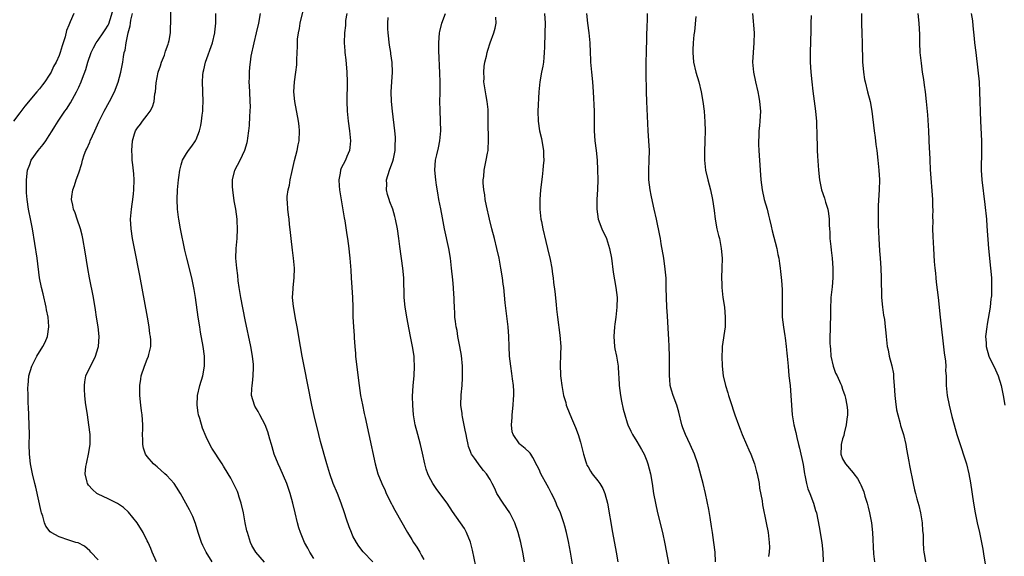
# Model space of a CAD drawing. Units: inches. Extents: x 2631000 to 2634000, y 1452000 to 1455000.
# Drawn here: x 2631867 to 2632068, y 1454630 to 1454740 of the extents above; entities that cross this region are included whole.
import ezdxf

# ---------------------------------------------------------------- set-up
doc = ezdxf.new("R2010")
doc.units = ezdxf.units.IN
doc.header["$MEASUREMENT"] = 0
doc.layers.add('LD26311452_10ft', color=51, linetype='Continuous')

msp = doc.modelspace()

# ---------------------------------------------------------------- linework, layer by layer
at = {"layer": 'LD26311452_10ft'}
for points, elevation in [([(2631877.98, 1454741), (2631877.27, 1454739.27), (2631877.1, 1454738.9), (2631877, 1454738.62), (2631876.53, 1454737.47), (2631876.23, 1454736.23), (2631875.84, 1454735), (2631875.61, 1454734.39), (2631875.24, 1454733), (2631875, 1454732.4), (2631874.38, 1454731), (2631873.87, 1454730.13), (2631873.36, 1454729), (2631873, 1454728.41), (2631872.06, 1454727), (2631871.61, 1454726.39), (2631871, 1454725.61), (2631870.46, 1454725), (2631867.98, 1454722.02), (2631867, 1454720.67), (2631865.71, 1454719)], 10000), ([(2631883, 1454629.41), (2631881.46, 1454631), (2631881.27, 1454631.27), (2631880.21, 1454632.21), (2631878.87, 1454632.87), (2631878.4, 1454633), (2631877, 1454633.44), (2631875, 1454634.1), (2631873.4, 1454635), (2631873.17, 1454635.17), (2631872.32, 1454636.32), (2631872.04, 1454637), (2631871.67, 1454638.33), (2631871.42, 1454639), (2631871.33, 1454639.33), (2631870.25, 1454644.25), (2631870.04, 1454645), (2631869.56, 1454647), (2631869.17, 1454649), (2631868.96, 1454651), (2631868.91, 1454653), (2631868.93, 1454655), (2631868.89, 1454657), (2631868.72, 1454660.72), (2631868.71, 1454661.29), (2631868.65, 1454663), (2631868.63, 1454664.63), (2631868.65, 1454665), (2631868.85, 1454667), (2631869.43, 1454669), (2631869.92, 1454669.92), (2631870.44, 1454671), (2631871.71, 1454673), (2631872.14, 1454673.86), (2631872.65, 1454675), (2631872.92, 1454677), (2631872.92, 1454677.08), (2631872.75, 1454679), (2631872.46, 1454680.46), (2631872.38, 1454681), (2631871.73, 1454683.73), (2631871.4, 1454685), (2631871, 1454687), (2631870.5, 1454691), (2631869.57, 1454697), (2631869.26, 1454698.74), (2631868.78, 1454701), (2631868.46, 1454703), (2631868.36, 1454704.36), (2631868.33, 1454705), (2631868.35, 1454705.65), (2631868.35, 1454707), (2631868.58, 1454709), (2631869, 1454710.17), (2631869.32, 1454711), (2631870.7, 1454713), (2631871.75, 1454714.25), (2631872.31, 1454715), (2631873, 1454716.06), (2631873.58, 1454717), (2631874.1, 1454717.9), (2631874.79, 1454719), (2631876.19, 1454721), (2631876.53, 1454721.47), (2631877.3, 1454722.7), (2631878.57, 1454725), (2631879, 1454725.9), (2631879.5, 1454727), (2631879.78, 1454727.78), (2631880.48, 1454729.52), (2631880.89, 1454731), (2631881.54, 1454733), (2631882.02, 1454733.98), (2631882.6, 1454735), (2631883, 1454735.53), (2631884.03, 1454737), (2631884.38, 1454737.62), (2631885, 1454738.61), (2631885.13, 1454738.87), (2631886.2, 1454742.2)], 10010), ([(2631894.91, 1454629), (2631893.97, 1454631), (2631893.71, 1454631.71), (2631893.17, 1454633), (2631893, 1454633.34), (2631892.16, 1454635), (2631890.91, 1454637), (2631889.19, 1454639.19), (2631888.12, 1454640.12), (2631886.92, 1454640.92), (2631885, 1454641.9), (2631883, 1454642.85), (2631882.73, 1454643), (2631881.81, 1454643.81), (2631881, 1454644.69), (2631880.78, 1454645), (2631880.74, 1454645.26), (2631880.35, 1454647), (2631880.49, 1454648.49), (2631880.57, 1454649), (2631880.66, 1454649.34), (2631881.01, 1454650.99), (2631881.31, 1454653), (2631881.34, 1454654.66), (2631881.33, 1454655), (2631881.1, 1454657), (2631880.78, 1454659), (2631880.42, 1454661.58), (2631880.27, 1454663), (2631880.22, 1454664.22), (2631880.16, 1454665), (2631880.26, 1454665.74), (2631880.48, 1454667), (2631881.4, 1454669), (2631881.99, 1454670.01), (2631882.44, 1454671), (2631883, 1454672.79), (2631883.06, 1454673), (2631883.18, 1454675), (2631882.95, 1454677), (2631882.65, 1454679), (2631882.45, 1454680.45), (2631882.05, 1454683), (2631881.24, 1454687), (2631880.89, 1454688.89), (2631880.33, 1454692.33), (2631879.84, 1454695), (2631879.69, 1454695.69), (2631879.35, 1454697), (2631878.68, 1454699), (2631878.29, 1454700.29), (2631877.94, 1454701), (2631877.83, 1454701.83), (2631877.55, 1454703), (2631877.63, 1454703.63), (2631877.83, 1454705), (2631878.16, 1454705.84), (2631878.5, 1454707), (2631879, 1454708.41), (2631879.65, 1454710.35), (2631879.77, 1454711), (2631880.14, 1454712.14), (2631880.47, 1454713), (2631880.65, 1454713.35), (2631881.27, 1454714.73), (2631881.36, 1454715), (2631882.28, 1454717), (2631883.12, 1454718.88), (2631884.18, 1454721), (2631885.26, 1454723), (2631886.29, 1454725), (2631887.04, 1454726.96), (2631887.62, 1454729), (2631888, 1454731), (2631888.15, 1454732.15), (2631888.3, 1454733), (2631888.49, 1454733.51), (2631888.68, 1454735), (2631889.11, 1454737), (2631889.54, 1454738.46), (2631889.56, 1454739), (2631889.64, 1454739.64), (2631889.99, 1454741)], 10020), ([(2631906.28, 1454629), (2631905, 1454631), (2631904.35, 1454632.35), (2631904.06, 1454633), (2631903.39, 1454635), (2631902.83, 1454636.83), (2631902.29, 1454638.29), (2631901.64, 1454639.64), (2631899.82, 1454643), (2631899, 1454644.29), (2631898.52, 1454645), (2631897, 1454646.64), (2631896.62, 1454647), (2631895, 1454648.43), (2631894.68, 1454648.68), (2631894.31, 1454649), (2631893, 1454650.51), (2631892.66, 1454651), (2631892.23, 1454652.23), (2631892.08, 1454653), (2631892.08, 1454653.92), (2631892.06, 1454655), (2631892.11, 1454656.11), (2631892.13, 1454657), (2631891.99, 1454659), (2631891.85, 1454659.85), (2631891.72, 1454661), (2631891.51, 1454663), (2631891.49, 1454665), (2631891.67, 1454666.33), (2631891.78, 1454667), (2631892.46, 1454669), (2631893, 1454670.37), (2631893.27, 1454671), (2631893.32, 1454671.32), (2631893.7, 1454673), (2631893.7, 1454674.3), (2631893.65, 1454675), (2631893.56, 1454675.56), (2631893.38, 1454677), (2631893.05, 1454679), (2631891.46, 1454687.46), (2631890.38, 1454693), (2631890.02, 1454695), (2631889.72, 1454697), (2631889.6, 1454699), (2631889.65, 1454699.65), (2631889.75, 1454701), (2631889.94, 1454702.06), (2631890.06, 1454703), (2631890.18, 1454704.18), (2631890.29, 1454705), (2631890.31, 1454707), (2631890.23, 1454708.23), (2631890.07, 1454710.07), (2631889.95, 1454711), (2631889.92, 1454711.92), (2631889.83, 1454713), (2631889.98, 1454715), (2631890.41, 1454716.41), (2631890.62, 1454717), (2631890.77, 1454717.23), (2631891, 1454717.63), (2631891.6, 1454718.4), (2631892.02, 1454719), (2631893, 1454720.23), (2631893.59, 1454721), (2631894.1, 1454721.9), (2631894.41, 1454723), (2631894.58, 1454724.58), (2631894.67, 1454725), (2631894.83, 1454726.83), (2631895.25, 1454729), (2631895.69, 1454730.31), (2631895.9, 1454731), (2631896.49, 1454732.49), (2631896.67, 1454733), (2631896.73, 1454733.27), (2631897.26, 1454734.74), (2631897.37, 1454735), (2631897.47, 1454735.47), (2631897.72, 1454737), (2631897.75, 1454738.25), (2631897.81, 1454739), (2631897.81, 1454742.19)], 10030), ([(2631916.94, 1454628.94), (2631915.14, 1454631), (2631914.38, 1454632.38), (2631914.06, 1454633), (2631913.66, 1454634.34), (2631913.45, 1454635), (2631913.36, 1454635.36), (2631913.02, 1454637), (2631912.65, 1454639), (2631912.19, 1454641), (2631911.79, 1454642.21), (2631911.56, 1454643), (2631911.41, 1454643.41), (2631910.77, 1454644.77), (2631910.63, 1454645), (2631910.07, 1454646.07), (2631909.49, 1454647), (2631908.57, 1454648.57), (2631908.27, 1454649), (2631906.22, 1454652.22), (2631905.78, 1454653), (2631905, 1454654.57), (2631904.28, 1454656.28), (2631903.72, 1454658.28), (2631903.49, 1454659), (2631903.41, 1454659.41), (2631903.18, 1454661), (2631903.29, 1454663), (2631903.75, 1454665), (2631904.32, 1454667), (2631904.68, 1454669), (2631904.68, 1454671), (2631904.41, 1454673), (2631903.9, 1454675.9), (2631903.72, 1454677), (2631903.43, 1454679), (2631902.88, 1454683), (2631902.6, 1454684.6), (2631902.08, 1454687), (2631901.08, 1454691), (2631900.68, 1454692.68), (2631899.79, 1454697), (2631899.44, 1454699), (2631899.38, 1454699.38), (2631899.2, 1454701), (2631899.12, 1454703), (2631899.18, 1454705), (2631899.37, 1454707), (2631899.46, 1454707.46), (2631899.67, 1454709), (2631899.91, 1454710.09), (2631900.23, 1454711), (2631901, 1454712.37), (2631901.41, 1454713), (2631902.1, 1454713.9), (2631902.87, 1454715), (2631903, 1454715.27), (2631903.68, 1454717), (2631903.93, 1454718.07), (2631904.08, 1454719), (2631904.21, 1454720.21), (2631904.32, 1454721), (2631904.35, 1454721.65), (2631904.4, 1454723), (2631904.28, 1454727), (2631904.36, 1454728.36), (2631904.42, 1454729), (2631904.55, 1454729.45), (2631904.89, 1454731), (2631906.31, 1454735), (2631906.79, 1454737), (2631906.81, 1454737.19), (2631906.98, 1454739), (2631907.03, 1454741)], 10040), ([(2631927, 1454629.72), (2631926.19, 1454631), (2631925.79, 1454631.79), (2631925.13, 1454633), (2631924.27, 1454635), (2631923.97, 1454635.97), (2631923.66, 1454637), (2631923.19, 1454639), (2631922.73, 1454641), (2631922.2, 1454643), (2631921.5, 1454645), (2631920.13, 1454648.13), (2631919.71, 1454649), (2631918.94, 1454651), (2631918.5, 1454652.5), (2631918.34, 1454653), (2631918.05, 1454654.05), (2631917.59, 1454655.59), (2631917.05, 1454657), (2631916.01, 1454659), (2631915.68, 1454659.68), (2631915, 1454660.77), (2631914.88, 1454661), (2631914.31, 1454663), (2631914.33, 1454664.33), (2631914.39, 1454665), (2631914.5, 1454665.5), (2631914.66, 1454667), (2631914.68, 1454668.68), (2631914.71, 1454669), (2631914.69, 1454669.31), (2631914.49, 1454671), (2631914.12, 1454673), (2631913, 1454678.42), (2631912.09, 1454683), (2631911.77, 1454685), (2631911.58, 1454686.42), (2631911.48, 1454687.48), (2631911.27, 1454689), (2631911.09, 1454691), (2631911.15, 1454693), (2631911.36, 1454695), (2631911.46, 1454697), (2631911.38, 1454698.62), (2631911.34, 1454699), (2631911.07, 1454701), (2631910.75, 1454702.75), (2631910.46, 1454705), (2631910.44, 1454705.56), (2631910.43, 1454707), (2631910.9, 1454709), (2631911.97, 1454711), (2631912.95, 1454713.05), (2631913.4, 1454714.6), (2631913.48, 1454715), (2631913.54, 1454715.54), (2631913.77, 1454717), (2631913.89, 1454718.11), (2631913.93, 1454719.93), (2631914.01, 1454721), (2631914.05, 1454721.95), (2631914.04, 1454723), (2631913.97, 1454725), (2631913.88, 1454726.12), (2631913.84, 1454727), (2631913.86, 1454727.86), (2631913.85, 1454729), (2631913.96, 1454730.04), (2631914.05, 1454731), (2631914.23, 1454732.23), (2631914.8, 1454735), (2631915.32, 1454737), (2631915.8, 1454739), (2631916.13, 1454741)], 10050), ([(2631939.04, 1454629), (2631937.09, 1454631.09), (2631936.19, 1454632.19), (2631935.7, 1454633), (2631935, 1454634.26), (2631934.68, 1454635), (2631934.2, 1454636.2), (2631933.71, 1454637.71), (2631933.31, 1454639), (2631932.62, 1454641), (2631931.82, 1454643), (2631930.99, 1454644.99), (2631930.26, 1454647), (2631929.66, 1454649), (2631928.39, 1454653.61), (2631928.03, 1454655), (2631927.09, 1454658.91), (2631926.63, 1454661), (2631925.05, 1454669), (2631924.66, 1454671), (2631924.3, 1454673), (2631923.62, 1454677), (2631923.28, 1454678.72), (2631923.21, 1454679.21), (2631922.86, 1454681.14), (2631922.69, 1454683), (2631922.77, 1454684.77), (2631922.77, 1454685), (2631923, 1454687), (2631923.07, 1454689), (2631922.89, 1454691), (2631922.65, 1454692.65), (2631922.36, 1454695), (2631922.26, 1454696.26), (2631922.04, 1454697.96), (2631921.95, 1454699), (2631921.85, 1454699.85), (2631921.68, 1454701), (2631921.62, 1454702.38), (2631921.57, 1454703), (2631921.6, 1454703.6), (2631921.8, 1454705), (2631922.05, 1454705.95), (2631922.2, 1454707), (2631922.49, 1454708.49), (2631923.04, 1454710.96), (2631923.58, 1454713), (2631923.82, 1454714.18), (2631924.02, 1454715), (2631924.11, 1454717), (2631924, 1454718), (2631923.88, 1454719), (2631923.12, 1454723), (2631922.93, 1454725), (2631923.04, 1454727), (2631923.34, 1454729), (2631923.53, 1454730.47), (2631923.56, 1454731), (2631923.55, 1454731.55), (2631923.68, 1454734.32), (2631923.66, 1454735), (2631923.71, 1454735.71), (2631923.87, 1454737), (2631924.06, 1454737.94), (2631924.24, 1454739), (2631924.79, 1454741.21)], 10060), ([(2631933.73, 1454741), (2631933.51, 1454739.51), (2631933.46, 1454738.54), (2631933.26, 1454737), (2631933.21, 1454735), (2631933.33, 1454733.33), (2631933.35, 1454733), (2631933.52, 1454731.52), (2631933.73, 1454729), (2631933.79, 1454727), (2631933.77, 1454723), (2631933.84, 1454721), (2631934.03, 1454719), (2631934.3, 1454717), (2631934.34, 1454716.34), (2631934.49, 1454715), (2631934.4, 1454713.6), (2631934.31, 1454713), (2631933.76, 1454711.76), (2631933.46, 1454711), (2631933, 1454710.13), (2631932.63, 1454709.37), (2631932.47, 1454709), (2631932.39, 1454708.39), (2631932.11, 1454707), (2631932.19, 1454705.81), (2631932.27, 1454705), (2631933.23, 1454699.23), (2631933.34, 1454698.66), (2631933.77, 1454695.77), (2631933.9, 1454695), (2631934.02, 1454694.02), (2631934.18, 1454693), (2631934.24, 1454692.24), (2631934.38, 1454691), (2631934.54, 1454688.54), (2631934.62, 1454687), (2631934.78, 1454685), (2631934.91, 1454683), (2631934.97, 1454681.03), (2631935.01, 1454679.01), (2631935.1, 1454677), (2631935.22, 1454675.22), (2631935.23, 1454674.77), (2631935.37, 1454673), (2631935.53, 1454671.53), (2631935.55, 1454671), (2631935.61, 1454670.39), (2631936.26, 1454665), (2631936.56, 1454663), (2631936.94, 1454661.06), (2631937.32, 1454659.32), (2631937.48, 1454658.52), (2631938.22, 1454655), (2631939.56, 1454649), (2631940.11, 1454647), (2631940.88, 1454645), (2631941.56, 1454643.56), (2631941.8, 1454643), (2631942.85, 1454640.85), (2631943, 1454640.6), (2631943.54, 1454639.54), (2631946.14, 1454635), (2631947, 1454633.59), (2631947.38, 1454633), (2631948.04, 1454632.04), (2631948.66, 1454631), (2631949, 1454630.32), (2631949.47, 1454629.47)], 10070), ([(2631970.04, 1454629), (2631969.67, 1454631), (2631969.25, 1454633), (2631968.74, 1454635), (2631968.05, 1454637), (2631967.04, 1454639), (2631965.68, 1454641), (2631964.41, 1454643), (2631963.96, 1454643.96), (2631963.44, 1454645), (2631963, 1454645.82), (2631962.28, 1454647), (2631961.68, 1454647.68), (2631961, 1454648.58), (2631960.64, 1454649), (2631959.8, 1454650.2), (2631959.2, 1454651), (2631959.13, 1454651.13), (2631959, 1454651.53), (2631958.59, 1454652.59), (2631958.5, 1454653), (2631958.24, 1454654.24), (2631958.11, 1454655), (2631957.94, 1454655.93), (2631957.35, 1454658.65), (2631957.29, 1454659), (2631957.28, 1454659.28), (2631957.06, 1454661), (2631957.11, 1454663.11), (2631957.28, 1454665), (2631957.39, 1454666.61), (2631957.37, 1454667.37), (2631957.35, 1454669), (2631957.14, 1454671.14), (2631956.84, 1454673), (2631956.45, 1454675), (2631956.25, 1454676.25), (2631956.08, 1454677), (2631955.91, 1454678.09), (2631955.82, 1454679), (2631955.79, 1454679.79), (2631955.71, 1454681), (2631955.68, 1454682.32), (2631955.65, 1454683), (2631955.59, 1454683.59), (2631955.53, 1454685), (2631955.39, 1454686.61), (2631955.14, 1454689), (2631954.91, 1454691), (2631954.58, 1454693), (2631953.73, 1454697), (2631953.27, 1454699.27), (2631952.92, 1454701.08), (2631952.57, 1454703), (2631952.36, 1454704.36), (2631952.07, 1454705.93), (2631951.91, 1454707), (2631951.7, 1454709), (2631951.85, 1454711), (2631952.1, 1454712.1), (2631952.46, 1454713.54), (2631952.76, 1454715), (2631952.92, 1454717), (2631952.87, 1454719), (2631952.78, 1454721.22), (2631952.77, 1454723), (2631952.8, 1454724.8), (2631952.8, 1454727), (2631952.76, 1454728.76), (2631952.57, 1454733.43), (2631952.55, 1454735), (2631952.68, 1454737), (2631952.72, 1454737.28), (2631953.12, 1454739), (2631953.88, 1454741)], 10090), ([(2631974.13, 1454741), (2631974.26, 1454739), (2631974.21, 1454737), (2631974.09, 1454734.09), (2631974.08, 1454733), (2631973.97, 1454731.97), (2631973.91, 1454731), (2631973.78, 1454730.22), (2631973.53, 1454729), (2631973.15, 1454727), (2631972.95, 1454725), (2631972.73, 1454721), (2631972.79, 1454719), (2631973.12, 1454717), (2631973.48, 1454715.48), (2631973.57, 1454715), (2631973.89, 1454713), (2631973.91, 1454711.91), (2631973.96, 1454711), (2631973.85, 1454709.85), (2631973.8, 1454709), (2631973.61, 1454707.61), (2631973.29, 1454705), (2631973.14, 1454703), (2631973.17, 1454701), (2631973.4, 1454699), (2631973.49, 1454698.51), (2631973.79, 1454697), (2631974.4, 1454694.4), (2631974.75, 1454693), (2631975.27, 1454690.73), (2631975.59, 1454689), (2631975.76, 1454687.76), (2631975.88, 1454687), (2631975.98, 1454686.02), (2631976.23, 1454684.22), (2631976.47, 1454681.53), (2631976.6, 1454680.6), (2631976.78, 1454679), (2631977.28, 1454675.28), (2631977.44, 1454673), (2631977.41, 1454671.41), (2631977.33, 1454669), (2631977.38, 1454667.38), (2631977.41, 1454667), (2631977.48, 1454666.52), (2631977.64, 1454665), (2631977.83, 1454663.83), (2631978.01, 1454663), (2631978.44, 1454661.56), (2631978.57, 1454661), (2631978.67, 1454660.67), (2631979.65, 1454658.35), (2631980.48, 1454656.48), (2631981, 1454655), (2631981.44, 1454653.44), (2631982.05, 1454651), (2631982.59, 1454649.41), (2631982.7, 1454649), (2631982.78, 1454648.78), (2631983, 1454648.42), (2631983.5, 1454647.5), (2631983.87, 1454647), (2631985, 1454645.59), (2631985.43, 1454645), (2631986.02, 1454644.02), (2631986.47, 1454643), (2631987.01, 1454641), (2631988.03, 1454635), (2631988.74, 1454631), (2631989.12, 1454629)], 10110), ([(2631982.71, 1454741), (2631982.87, 1454739), (2631983.16, 1454737), (2631983.39, 1454735), (2631983.47, 1454733), (2631983.51, 1454731.51), (2631983.53, 1454731), (2631983.7, 1454729), (2631983.9, 1454727), (2631984.02, 1454725), (2631984.23, 1454721), (2631984.27, 1454717), (2631984.4, 1454715), (2631984.64, 1454713), (2631984.86, 1454711), (2631984.97, 1454709.03), (2631984.99, 1454707), (2631984.93, 1454705.07), (2631984.8, 1454703), (2631984.77, 1454701), (2631985.1, 1454699), (2631985.85, 1454697), (2631986.76, 1454695), (2631987, 1454694.33), (2631987.41, 1454693), (2631987.77, 1454691), (2631988.15, 1454688.15), (2631988.71, 1454685), (2631988.93, 1454683), (2631988.87, 1454681), (2631988.65, 1454679), (2631988.46, 1454677.54), (2631988.41, 1454677), (2631988.29, 1454675), (2631988.44, 1454673), (2631988.51, 1454672.51), (2631988.82, 1454671), (2631989.14, 1454669), (2631989.26, 1454667.26), (2631989.27, 1454666.73), (2631989.38, 1454665), (2631989.63, 1454663), (2631989.84, 1454661.84), (2631990.17, 1454660.17), (2631990.49, 1454659), (2631991, 1454657.4), (2631991.14, 1454657), (2631991.72, 1454655.72), (2631992.1, 1454655), (2631993, 1454653.56), (2631993.93, 1454651.93), (2631994.44, 1454651), (2631995, 1454649.63), (2631995.24, 1454649), (2631995.73, 1454647), (2631996.08, 1454645), (2631996.4, 1454643), (2631996.76, 1454641), (2631997.2, 1454639), (2631998.23, 1454635), (2631998.72, 1454632.72), (2631999.77, 1454627)], 10120), ([(2632009.03, 1454629), (2632008.96, 1454631), (2632008.71, 1454633), (2632008.41, 1454635), (2632008.25, 1454636.25), (2632007.93, 1454638.07), (2632007.69, 1454639.69), (2632006.99, 1454643), (2632006.49, 1454645), (2632005.4, 1454649), (2632004.76, 1454651), (2632003.88, 1454653), (2632002.91, 1454655), (2632002.39, 1454656.39), (2632002.19, 1454657), (2632001.55, 1454659.55), (2632001.13, 1454661), (2632000.38, 1454663), (2632000.05, 1454664.05), (2631999.81, 1454665), (2631999.72, 1454666.28), (2631999.62, 1454667), (2631999.61, 1454667.61), (2631999.63, 1454669), (2631999.63, 1454671), (2631999.56, 1454673), (2631999.49, 1454674.51), (2631999.47, 1454675.47), (2631999.24, 1454679.24), (2631999.1, 1454681), (2631999.02, 1454683), (2631998.99, 1454684.99), (2631998.93, 1454686.93), (2631998.78, 1454688.78), (2631998.47, 1454691), (2631997.97, 1454693.97), (2631997.77, 1454695), (2631997.66, 1454695.66), (2631996.96, 1454699), (2631996.51, 1454701), (2631996.39, 1454701.61), (2631995.87, 1454703.87), (2631995.68, 1454705), (2631995.43, 1454707), (2631995.4, 1454709), (2631995.51, 1454711), (2631995.55, 1454713), (2631995.44, 1454715), (2631995.28, 1454717), (2631995.01, 1454723.01), (2631994.94, 1454725), (2631994.9, 1454728.9), (2631994.9, 1454731), (2631994.93, 1454733.07), (2631995.11, 1454738.89), (2631995.13, 1454739.13), (2631995.17, 1454741)], 10130), ([(2632016.59, 1454741), (2632016.91, 1454737), (2632016.89, 1454735), (2632016.73, 1454733), (2632016.62, 1454731), (2632016.77, 1454729), (2632017.18, 1454727), (2632017.68, 1454725), (2632017.9, 1454723.9), (2632018.05, 1454723), (2632018.21, 1454721), (2632018.12, 1454719), (2632017.99, 1454718.01), (2632017.9, 1454717), (2632017.86, 1454715.86), (2632017.79, 1454715), (2632017.8, 1454714.2), (2632017.88, 1454713), (2632017.98, 1454711.98), (2632018.32, 1454707), (2632018.56, 1454705), (2632018.99, 1454703), (2632019.56, 1454701), (2632019.83, 1454699.83), (2632020.07, 1454699), (2632020.42, 1454697.58), (2632020.61, 1454696.61), (2632021.53, 1454693), (2632021.79, 1454691.79), (2632021.94, 1454691), (2632022.08, 1454689.92), (2632022.23, 1454689), (2632022.31, 1454688.31), (2632022.48, 1454686.48), (2632022.62, 1454684.62), (2632022.66, 1454683), (2632022.62, 1454681.38), (2632022.67, 1454680.67), (2632022.68, 1454679), (2632022.9, 1454676.9), (2632023.17, 1454675.17), (2632023.24, 1454674.76), (2632023.49, 1454673), (2632023.62, 1454671.62), (2632023.69, 1454671), (2632023.84, 1454669), (2632024.02, 1454667), (2632024.27, 1454665), (2632024.45, 1454663), (2632024.53, 1454661), (2632024.67, 1454659), (2632025.02, 1454657), (2632025.42, 1454655.42), (2632025.62, 1454654.38), (2632025.99, 1454653), (2632026.22, 1454652.22), (2632026.91, 1454648.91), (2632027, 1454648.44), (2632027.23, 1454647), (2632027.3, 1454646.7), (2632027.64, 1454645), (2632027.9, 1454643.9), (2632028.29, 1454643), (2632029.07, 1454641), (2632029.47, 1454639.47), (2632029.64, 1454639), (2632030.18, 1454636.18), (2632030.73, 1454633), (2632030.96, 1454631), (2632031, 1454629)], 10150), ([(2632028.55, 1454740.55), (2632028.5, 1454739), (2632028.48, 1454737.52), (2632028.35, 1454733), (2632028.36, 1454731), (2632028.48, 1454729), (2632028.69, 1454727), (2632028.91, 1454725.09), (2632029.44, 1454721), (2632029.58, 1454719.58), (2632029.65, 1454719), (2632029.68, 1454717.68), (2632029.74, 1454717), (2632029.73, 1454715.73), (2632029.81, 1454714.19), (2632029.82, 1454713), (2632029.87, 1454711.87), (2632030.05, 1454709), (2632030.26, 1454707), (2632030.7, 1454705), (2632031.29, 1454703.29), (2632031.52, 1454702.48), (2632031.98, 1454701), (2632032.13, 1454700.13), (2632032.26, 1454699), (2632032.25, 1454697.75), (2632032.29, 1454697), (2632032.36, 1454696.36), (2632032.4, 1454695), (2632032.57, 1454693.43), (2632032.68, 1454692.68), (2632032.86, 1454691), (2632032.99, 1454689.01), (2632032.99, 1454687), (2632032.84, 1454685.16), (2632032.61, 1454683), (2632032.51, 1454680.51), (2632032.52, 1454679), (2632032.46, 1454677.54), (2632032.45, 1454677), (2632032.47, 1454676.47), (2632032.39, 1454675), (2632032.36, 1454673.64), (2632032.42, 1454673), (2632032.49, 1454672.49), (2632032.59, 1454671), (2632033.03, 1454669), (2632033.57, 1454667.57), (2632033.86, 1454667), (2632034.58, 1454665.42), (2632034.75, 1454665), (2632035, 1454664.26), (2632035.46, 1454663), (2632035.55, 1454662.45), (2632035.88, 1454661), (2632035.96, 1454659.96), (2632035.98, 1454659), (2632035.86, 1454658.14), (2632035.74, 1454657), (2632035.31, 1454655.31), (2632035.21, 1454654.79), (2632035, 1454654.13), (2632034.71, 1454653), (2632034.69, 1454652.69), (2632034.66, 1454651), (2632035, 1454650.06), (2632035.57, 1454649), (2632037.17, 1454647.17), (2632037.28, 1454647), (2632038.03, 1454646.03), (2632038.57, 1454645), (2632038.73, 1454644.73), (2632039.3, 1454643.3), (2632039.54, 1454642.46), (2632040, 1454641), (2632040.21, 1454640.21), (2632040.5, 1454639), (2632040.86, 1454637), (2632041.08, 1454635), (2632041.32, 1454630.68), (2632041.48, 1454629)], 10160), ([(2632038.84, 1454741), (2632038.84, 1454739), (2632038.91, 1454736.91), (2632039, 1454735), (2632039.08, 1454731.08), (2632039.24, 1454729), (2632039.49, 1454727.49), (2632039.59, 1454727), (2632040.08, 1454725), (2632040.59, 1454723), (2632040.97, 1454721), (2632041.43, 1454717), (2632041.63, 1454715.63), (2632041.8, 1454714.2), (2632041.97, 1454713), (2632042.21, 1454711), (2632042.41, 1454709), (2632042.51, 1454707), (2632042.48, 1454705), (2632042.26, 1454701.74), (2632042.24, 1454701), (2632042.26, 1454700.26), (2632042.24, 1454699), (2632042.26, 1454697.74), (2632042.36, 1454695), (2632042.51, 1454692.51), (2632042.66, 1454691), (2632042.8, 1454689), (2632042.88, 1454687), (2632042.95, 1454683), (2632043.11, 1454681), (2632043.35, 1454679.35), (2632043.51, 1454678.49), (2632043.71, 1454677), (2632043.79, 1454675.79), (2632043.9, 1454675), (2632044.1, 1454673), (2632044.27, 1454672.27), (2632044.5, 1454671), (2632045.05, 1454669.05), (2632045.38, 1454667.38), (2632045.4, 1454667), (2632045.4, 1454666.6), (2632045.53, 1454665), (2632045.65, 1454663), (2632045.77, 1454661.77), (2632046.02, 1454660.02), (2632046.27, 1454659), (2632046.75, 1454657.25), (2632046.84, 1454656.84), (2632047.4, 1454655), (2632047.87, 1454653), (2632048.04, 1454652.04), (2632048.52, 1454649.48), (2632048.66, 1454648.66), (2632049.37, 1454645), (2632049.7, 1454643.7), (2632049.84, 1454643), (2632050.13, 1454641.87), (2632050.55, 1454640.55), (2632050.92, 1454639), (2632051.24, 1454637), (2632051.33, 1454635.33), (2632051.41, 1454634.59), (2632051.44, 1454633), (2632051.51, 1454631.51), (2632051.57, 1454631), (2632051.7, 1454630.3), (2632051.9, 1454629)], 10170), ([(2632050.36, 1454741), (2632050.57, 1454739), (2632050.67, 1454736.67), (2632050.69, 1454735), (2632050.79, 1454733), (2632051, 1454730.84), (2632051.26, 1454729), (2632051.52, 1454727.52), (2632051.67, 1454726.33), (2632051.87, 1454725), (2632052.08, 1454723), (2632052.3, 1454720.3), (2632052.51, 1454717), (2632052.69, 1454713.31), (2632052.74, 1454712.74), (2632052.8, 1454711), (2632052.89, 1454709.11), (2632053.33, 1454703), (2632053.36, 1454701.36), (2632053.39, 1454701), (2632053.37, 1454699.37), (2632053.38, 1454698.62), (2632053.37, 1454697), (2632053.41, 1454695.41), (2632053.52, 1454693), (2632053.69, 1454690.31), (2632053.8, 1454689), (2632053.93, 1454687.93), (2632054, 1454687), (2632054.11, 1454686.12), (2632054.47, 1454683), (2632054.88, 1454679), (2632055.72, 1454671.72), (2632055.98, 1454670.02), (2632056.04, 1454669), (2632056.03, 1454668.03), (2632056.11, 1454667), (2632056.15, 1454665.85), (2632056.15, 1454665), (2632056.34, 1454663), (2632056.73, 1454661), (2632057.31, 1454658.69), (2632057.77, 1454657), (2632058.33, 1454655), (2632058.96, 1454652.96), (2632059.94, 1454650.06), (2632060.28, 1454649), (2632060.79, 1454647), (2632061.13, 1454645.12), (2632061.73, 1454641), (2632062.06, 1454639), (2632062.46, 1454637), (2632062.91, 1454635), (2632063.32, 1454633), (2632063.59, 1454631.59), (2632063.84, 1454630.16), (2632064.2, 1454628.2)], 10180), ([(2632061.26, 1454741), (2632061.48, 1454739.48), (2632061.58, 1454738.42), (2632061.87, 1454735.87), (2632061.94, 1454735), (2632062.18, 1454733), (2632062.63, 1454729.37), (2632062.85, 1454727), (2632062.97, 1454725), (2632063.13, 1454719), (2632063.32, 1454715), (2632063.37, 1454713), (2632063.29, 1454709), (2632063.43, 1454707), (2632064.04, 1454701.96), (2632064.35, 1454699), (2632064.47, 1454697.53), (2632064.81, 1454693), (2632065.22, 1454689), (2632065.38, 1454687), (2632065.42, 1454685), (2632065.36, 1454683.36), (2632065.33, 1454683), (2632065.28, 1454682.72), (2632065.1, 1454681), (2632064.49, 1454677.51), (2632064.42, 1454677), (2632064.2, 1454675), (2632064.27, 1454673.73), (2632064.28, 1454673), (2632064.87, 1454671), (2632066.24, 1454668.24), (2632066.76, 1454667), (2632067.35, 1454665), (2632067.75, 1454663), (2632068.12, 1454661)], 10190), ([(2631960.11, 1454628.11), (2631959.43, 1454631.43), (2631959, 1454633.04), (2631958.22, 1454635), (2631957.8, 1454635.8), (2631955.31, 1454639.31), (2631954.23, 1454641), (2631952.75, 1454643), (2631951.98, 1454643.98), (2631951.31, 1454645), (2631950.49, 1454646.49), (2631950.29, 1454647), (2631949.96, 1454647.96), (2631949.66, 1454649), (2631949.2, 1454651.2), (2631948.8, 1454653), (2631948.25, 1454655), (2631947.74, 1454657), (2631947.4, 1454659), (2631947.23, 1454661), (2631947.19, 1454662.81), (2631947.3, 1454665), (2631947.5, 1454667), (2631947.59, 1454669), (2631947.52, 1454670.48), (2631947.48, 1454671), (2631947.19, 1454673), (2631946.78, 1454675), (2631946.46, 1454676.46), (2631945.99, 1454679), (2631945.87, 1454679.87), (2631945.68, 1454681), (2631945.48, 1454683), (2631945.36, 1454687), (2631945.18, 1454689), (2631944.58, 1454693.42), (2631944.39, 1454695), (2631944.1, 1454697), (2631943.71, 1454699), (2631943.54, 1454699.54), (2631943.16, 1454701), (2631942.54, 1454702.54), (2631942.42, 1454703), (2631942.04, 1454704.04), (2631941.85, 1454705), (2631941.89, 1454706.11), (2631941.87, 1454707), (2631942.49, 1454709), (2631943.17, 1454710.83), (2631943.3, 1454711.3), (2631943.63, 1454713), (2631943.63, 1454714.37), (2631943.71, 1454715), (2631943.7, 1454715.7), (2631943.56, 1454717), (2631943.08, 1454721), (2631942.89, 1454723), (2631942.84, 1454725), (2631942.95, 1454727), (2631943.09, 1454729), (2631943.03, 1454730.97), (2631942.76, 1454732.76), (2631942.75, 1454733), (2631942.5, 1454734.5), (2631942.2, 1454737), (2631942.15, 1454737.85), (2631942.1, 1454739), (2631942.17, 1454740.17)], 10080), ([(2631980.31, 1454625.69), (2631979.41, 1454631), (2631979, 1454633.17), (2631978.61, 1454635), (2631978.29, 1454636.29), (2631978.09, 1454637), (2631977.35, 1454639), (2631976.61, 1454640.61), (2631976.48, 1454641), (2631976.08, 1454641.92), (2631975.56, 1454643), (2631975, 1454644.07), (2631974.65, 1454644.65), (2631973.36, 1454647), (2631973, 1454647.89), (2631972.65, 1454648.65), (2631971.71, 1454650.29), (2631971.35, 1454651), (2631971.2, 1454651.2), (2631971, 1454651.41), (2631970.17, 1454652.17), (2631969.12, 1454653), (2631969, 1454653.11), (2631967.72, 1454655), (2631967.53, 1454655.53), (2631967.39, 1454657), (2631967.5, 1454658.5), (2631967.49, 1454659), (2631967.72, 1454661), (2631967.79, 1454662.21), (2631967.86, 1454663), (2631967.86, 1454663.86), (2631967.8, 1454665), (2631967.59, 1454666.41), (2631967.47, 1454667.47), (2631967.21, 1454669), (2631966.97, 1454671), (2631966.87, 1454673), (2631966.84, 1454675), (2631966.71, 1454677), (2631966.08, 1454681.92), (2631965.78, 1454685), (2631965.68, 1454685.68), (2631965.52, 1454687), (2631965.21, 1454689), (2631964.84, 1454691), (2631964.39, 1454693), (2631963.89, 1454695), (2631963.35, 1454697), (2631962.86, 1454699), (2631962.27, 1454701.73), (2631962.02, 1454703), (2631961.92, 1454703.92), (2631961.72, 1454705), (2631961.62, 1454706.38), (2631961.62, 1454707), (2631961.72, 1454707.72), (2631961.78, 1454709), (2631961.98, 1454710.03), (2631962.2, 1454711), (2631962.46, 1454712.46), (2631962.59, 1454713), (2631962.63, 1454713.37), (2631962.7, 1454715), (2631962.62, 1454719), (2631962.61, 1454721.39), (2631962.44, 1454723), (2631962.18, 1454724.18), (2631961.76, 1454727), (2631961.77, 1454727.77), (2631961.73, 1454729), (2631961.82, 1454730.18), (2631961.96, 1454731), (2631962.26, 1454732.26), (2631962.38, 1454733), (2631962.52, 1454733.48), (2631963, 1454735), (2631963.76, 1454737), (2631964.05, 1454737.95), (2631964.22, 1454739), (2631964.21, 1454740.21)], 10100), ([(2632005, 1454740.36), (2632004.72, 1454737.28), (2632004.63, 1454736.63), (2632004.49, 1454735), (2632004.42, 1454733.58), (2632004.38, 1454733), (2632004.53, 1454731), (2632005.03, 1454729), (2632005.64, 1454727), (2632006.13, 1454725), (2632006.48, 1454723), (2632006.71, 1454721), (2632006.86, 1454718.86), (2632006.9, 1454717), (2632006.85, 1454715), (2632006.76, 1454712.76), (2632006.77, 1454711), (2632007, 1454709), (2632007.49, 1454707), (2632008.01, 1454705), (2632008.42, 1454703), (2632008.74, 1454700.74), (2632008.95, 1454699), (2632009.34, 1454697), (2632009.67, 1454695.67), (2632009.82, 1454695), (2632010.19, 1454693), (2632010.37, 1454691), (2632010.36, 1454689), (2632010.28, 1454687), (2632010.31, 1454685.69), (2632010.32, 1454685), (2632010.55, 1454683), (2632010.85, 1454681), (2632011.04, 1454678.96), (2632010.98, 1454677), (2632010.42, 1454673), (2632010.4, 1454672.4), (2632010.35, 1454671), (2632010.42, 1454669), (2632010.63, 1454667), (2632011.08, 1454665), (2632011.55, 1454663.55), (2632011.7, 1454663), (2632012.01, 1454661.99), (2632012.99, 1454659), (2632013.72, 1454657), (2632014.09, 1454656.09), (2632014.5, 1454655), (2632015.36, 1454653), (2632015.87, 1454651.87), (2632016.24, 1454651), (2632017, 1454649), (2632017.42, 1454647.42), (2632017.52, 1454647), (2632017.92, 1454645), (2632018.05, 1454644.05), (2632018.54, 1454641.46), (2632018.66, 1454640.65), (2632019.39, 1454637), (2632019.76, 1454635), (2632019.99, 1454633), (2632020.03, 1454632.03), (2632020.01, 1454631), (2632019.89, 1454630.11)], 10140)]:
    msp.add_lwpolyline(points, dxfattribs=dict(at, elevation=elevation))

doc.saveas('drawing.dxf')
